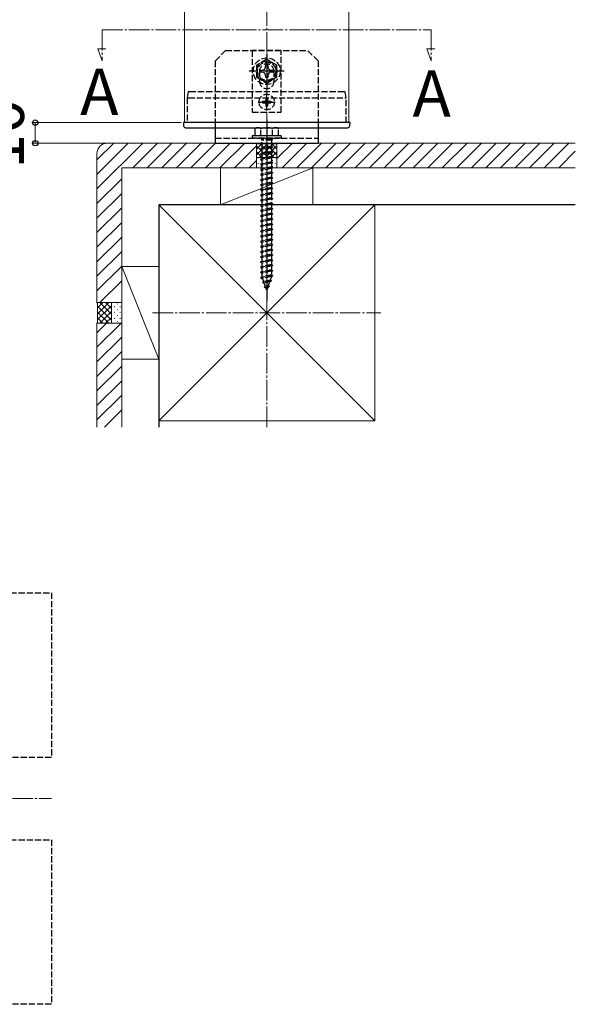
# Model space of a CAD drawing. Extents: x 262 to 2887, y 315 to 4212.
# Drawn here: x 1790 to 2060, y 2346 to 2824 of the extents above; entities that cross this region are included whole.
import ezdxf

# ---------------------------------------------------------------- set-up
doc = ezdxf.new("R2010")
doc.units = 0
doc.linetypes.add('YCENTER_1', pattern=[13, 10, -1, 1, -1])
doc.linetypes.add('YHIDDEN_1', pattern=[4, 3, -1])
for name, color, linetype, lineweight in [('USER1', 3, 'CONTINUOUS', 13), ('YKK_12', 2, 'CONTINUOUS', 13), ('YKK_13', 4, 'CONTINUOUS', 30), ('YKK_D', 6, 'CONTINUOUS', 13), ('YSS_K', 3, 'CONTINUOUS', 13), ('YSS_KE', 3, 'CONTINUOUS', 30)]:
    doc.layers.add(name, color=color, linetype=linetype, lineweight=lineweight)
doc.styles.add('text-b', font='txt')

msp = doc.modelspace()

# ---------------------------------------------------------------- linework, layer by layer
at = {"layer": 'YKK_12'}
for p, q in [((1870.29, 2774.46), (1870.29, 3144.46)), ((1950.29, 2774.46), (1950.29, 3144.46)), ((1870.29, 2774.46), (1950.49, 2774.46))]:
    msp.add_line(p, q, dxfattribs=at)
at = {"layer": 'YKK_12', "linetype": 'YCENTER_1'}
for p, q in [((1830.29, 2819.46), (1830.29, 2804.46)), ((1830.29, 2819.46), (1990.29, 2819.46)), ((1990.29, 2819.46), (1990.29, 2804.46)), ((1830.29, 2804.46), (1828.16, 2810.31)), ((1828.16, 2810.31), (1832.06, 2810.31)), ((1990.29, 2804.46), (1988.16, 2810.31)), ((1988.16, 2810.31), (1992.06, 2810.31))]:
    msp.add_line(p, q, dxfattribs=at)
at = {"layer": 'YKK_13', "linetype": 'YHIDDEN_1'}
for p, q in [((1890.29, 2809.46), (1885.29, 2804.46)), ((1890.29, 2809.46), (1930.29, 2809.46)), ((1917.29, 2809.46), (1903.29, 2809.46)), ((1903.29, 2809.46), (1903.29, 2779.46)), ((1917.29, 2779.46), (1917.29, 2809.46)), ((1935.29, 2804.46), (1930.29, 2809.46)), ((1885.29, 2804.46), (1885.29, 2774.46)), ((1910.29, 2805.24), (1905.29, 2802.35)), ((1915.29, 2802.35), (1910.29, 2805.24)), ((1935.29, 2804.46), (1935.29, 2774.46)), ((1905.29, 2802.35), (1905.29, 2796.58)), ((1907.19, 2799.97), (1908.44, 2799.99)), ((1907.19, 2798.96), (1907.19, 2799.97)), ((1908.44, 2799.99), (1909.31, 2800.45)), ((1909.31, 2800.45), (1909.77, 2801.32)), ((1909.77, 2801.32), (1909.79, 2802.56)), ((1909.79, 2802.56), (1910.79, 2802.56)), ((1910.79, 2802.56), (1910.82, 2801.32)), ((1910.82, 2801.32), (1911.28, 2800.45)), ((1911.28, 2800.45), (1912.15, 2799.99)), ((1912.15, 2799.99), (1913.39, 2799.97)), ((1913.39, 2799.97), (1913.39, 2798.96)), ((1915.29, 2796.58), (1915.29, 2802.35)), ((1905.29, 2796.58), (1910.29, 2793.69)), ((1906.79, 2799.46), (1906.79, 2794.46)), ((1908.44, 2798.94), (1907.19, 2798.96)), ((1909.31, 2798.48), (1908.44, 2798.94)), ((1909.77, 2797.61), (1909.31, 2798.48)), ((1909.79, 2796.36), (1909.77, 2797.61)), ((1910.79, 2796.36), (1909.79, 2796.36)), ((1910.29, 2793.69), (1915.29, 2796.58)), ((1910.82, 2797.61), (1910.79, 2796.36)), ((1911.28, 2798.48), (1910.82, 2797.61)), ((1912.15, 2798.94), (1911.28, 2798.48)), ((1913.39, 2798.96), (1912.15, 2798.94)), ((1913.79, 2799.46), (1913.79, 2794.46)), ((1872.09, 2789.46), (1871.59, 2786.47)), ((1871.59, 2786.47), (1871.59, 2786.46)), ((1871.59, 2786.46), (1871.59, 2774.46)), ((1872.3, 2786.46), (1948.36, 2786.46)), ((1947.87, 2789.46), (1872.79, 2789.46)), ((1909.94, 2786.51), (1910.64, 2786.51)), ((1909.94, 2786.51), (1909.94, 2785.31)), ((1910.64, 2786.51), (1910.64, 2785.31)), ((1948.99, 2786.47), (1948.49, 2789.46)), ((1948.99, 2786.46), (1948.99, 2786.47)), ((1948.99, 2774.46), (1948.99, 2786.46)), ((1908.24, 2784.81), (1908.24, 2784.11)), ((1908.24, 2784.81), (1909.44, 2784.81)), ((1908.24, 2784.11), (1909.44, 2784.11)), ((1909.94, 2783.61), (1909.94, 2782.41)), ((1909.94, 2782.41), (1910.64, 2782.41)), ((1910.64, 2783.61), (1910.64, 2782.41)), ((1911.14, 2784.81), (1912.34, 2784.81)), ((1911.14, 2784.11), (1912.34, 2784.11)), ((1912.34, 2784.81), (1912.34, 2784.11)), ((1903.29, 2779.46), (1917.29, 2779.46)), ((1905.29, 2771.96), (1904.54, 2771.53)), ((1904.54, 2771.53), (1904.54, 2767.96)), ((1905.29, 2771.96), (1915.29, 2771.96)), ((1907.41, 2767.96), (1907.41, 2771.52)), ((1913.18, 2767.96), (1913.18, 2771.52)), ((1915.29, 2771.96), (1916.04, 2771.53)), ((1916.04, 2767.96), (1916.04, 2771.53)), ((1885.29, 2766.96), (1935.29, 2766.96)), ((1917.29, 2767.96), (1903.29, 2767.96)), ((1903.29, 2767.96), (1903.29, 2766.96)), ((1917.29, 2766.96), (1903.29, 2766.96)), ((1916.04, 2767.96), (1904.54, 2767.96)), ((1907.69, 2766.46), (1907.69, 2765.96)), ((1912.89, 2766.46), (1907.69, 2766.46)), ((1908.04, 2766.96), (1908.04, 2766.46)), ((1912.54, 2766.96), (1912.54, 2766.46)), ((1912.89, 2766.46), (1912.89, 2765.96)), ((1917.29, 2767.96), (1917.29, 2766.96)), ((1913.29, 2762.46), (1907.29, 2761.71)), ((1908.04, 2761.96), (1907.29, 2761.71)), ((1907.29, 2761.71), (1908.04, 2761.21)), ((1912.89, 2765.96), (1907.69, 2765.96)), ((1908.04, 2761.96), (1908.04, 2765.96)), ((1912.54, 2762.96), (1908.04, 2761.96)), ((1912.54, 2762.21), (1908.04, 2761.21)), ((1908.04, 2759.46), (1908.04, 2761.21)), ((1912.54, 2765.96), (1912.54, 2762.96)), ((1912.54, 2762.96), (1913.29, 2762.46)), ((1913.29, 2762.46), (1912.54, 2762.21)), ((1912.54, 2762.21), (1912.54, 2760.46)), ((1913.29, 2759.96), (1907.29, 2759.21)), ((1908.04, 2759.46), (1907.29, 2759.21)), ((1907.29, 2759.21), (1908.04, 2758.71)), ((1913.29, 2757.46), (1907.29, 2756.71)), ((1908.04, 2756.96), (1907.29, 2756.71)), ((1907.29, 2756.71), (1908.04, 2756.21)), ((1912.54, 2760.46), (1908.04, 2759.46)), ((1912.54, 2759.71), (1908.04, 2758.71)), ((1908.04, 2756.96), (1908.04, 2758.71)), ((1912.54, 2757.96), (1908.04, 2756.96)), ((1912.54, 2757.21), (1908.04, 2756.21)), ((1912.54, 2760.46), (1913.29, 2759.96)), ((1913.29, 2759.96), (1912.54, 2759.71)), ((1912.54, 2759.71), (1912.54, 2757.96)), ((1912.54, 2757.96), (1913.29, 2757.46)), ((1913.29, 2757.46), (1912.54, 2757.21)), ((1912.54, 2757.21), (1912.54, 2755.46)), ((1913.29, 2754.96), (1907.29, 2754.21)), ((1908.04, 2754.46), (1907.29, 2754.21)), ((1907.29, 2754.21), (1908.04, 2753.71)), ((1913.29, 2752.46), (1907.29, 2751.71)), ((1908.04, 2751.96), (1907.29, 2751.71)), ((1907.29, 2751.71), (1908.04, 2751.21)), ((1908.04, 2754.46), (1908.04, 2756.21)), ((1912.54, 2755.46), (1908.04, 2754.46)), ((1912.54, 2754.71), (1908.04, 2753.71)), ((1908.04, 2751.96), (1908.04, 2753.71)), ((1912.54, 2752.96), (1908.04, 2751.96)), ((1912.54, 2752.21), (1908.04, 2751.21)), ((1912.54, 2755.46), (1913.29, 2754.96)), ((1913.29, 2754.96), (1912.54, 2754.71)), ((1912.54, 2754.71), (1912.54, 2752.96)), ((1912.54, 2752.96), (1913.29, 2752.46)), ((1913.29, 2752.46), (1912.54, 2752.21)), ((1912.54, 2752.21), (1912.54, 2750.46)), ((1913.29, 2749.96), (1907.29, 2749.21)), ((1908.04, 2749.46), (1907.29, 2749.21)), ((1907.29, 2749.21), (1908.04, 2748.71)), ((1913.29, 2747.46), (1907.29, 2746.71)), ((1908.04, 2746.96), (1907.29, 2746.71)), ((1908.04, 2749.46), (1908.04, 2751.21)), ((1912.54, 2750.46), (1908.04, 2749.46)), ((1912.54, 2749.71), (1908.04, 2748.71)), ((1908.04, 2746.96), (1908.04, 2748.71)), ((1912.54, 2747.96), (1908.04, 2746.96)), ((1912.54, 2747.21), (1908.04, 2746.21)), ((1912.54, 2750.46), (1913.29, 2749.96)), ((1913.29, 2749.96), (1912.54, 2749.71)), ((1912.54, 2749.71), (1912.54, 2747.96)), ((1912.54, 2747.96), (1913.29, 2747.46)), ((1913.29, 2747.46), (1912.54, 2747.21)), ((1912.54, 2747.21), (1912.54, 2745.46)), ((1907.29, 2746.71), (1908.04, 2746.21)), ((1913.29, 2744.96), (1907.29, 2744.21)), ((1908.04, 2744.46), (1907.29, 2744.21)), ((1907.29, 2744.21), (1908.04, 2743.71)), ((1913.29, 2742.46), (1907.29, 2741.71)), ((1908.04, 2744.46), (1908.04, 2746.21)), ((1912.54, 2745.46), (1908.04, 2744.46)), ((1912.54, 2744.71), (1908.04, 2743.71)), ((1908.04, 2741.96), (1908.04, 2743.71)), ((1912.54, 2742.96), (1908.04, 2741.96)), ((1912.54, 2742.21), (1908.04, 2741.21)), ((1912.54, 2745.46), (1913.29, 2744.96)), ((1913.29, 2744.96), (1912.54, 2744.71)), ((1912.54, 2744.71), (1912.54, 2742.96)), ((1912.54, 2742.96), (1913.29, 2742.46)), ((1913.29, 2742.46), (1912.54, 2742.21)), ((1912.54, 2742.21), (1912.54, 2740.46)), ((1908.04, 2741.96), (1907.29, 2741.71)), ((1907.29, 2741.71), (1908.04, 2741.21)), ((1913.29, 2739.96), (1907.29, 2739.21)), ((1908.04, 2739.46), (1907.29, 2739.21)), ((1907.29, 2739.21), (1908.04, 2738.71)), ((1913.29, 2737.46), (1907.29, 2736.71)), ((1908.04, 2739.46), (1908.04, 2741.21)), ((1912.54, 2740.46), (1908.04, 2739.46)), ((1912.54, 2739.71), (1908.04, 2738.71)), ((1908.04, 2736.96), (1908.04, 2738.71)), ((1912.54, 2737.96), (1908.04, 2736.96)), ((1912.54, 2740.46), (1913.29, 2739.96)), ((1913.29, 2739.96), (1912.54, 2739.71)), ((1912.54, 2739.71), (1912.54, 2735.46)), ((1912.54, 2737.96), (1913.29, 2737.46)), ((1913.29, 2737.46), (1912.54, 2737.21)), ((1908.04, 2736.96), (1907.29, 2736.71)), ((1907.29, 2736.71), (1908.04, 2736.21)), ((1913.29, 2734.96), (1907.29, 2734.21)), ((1908.04, 2734.46), (1907.29, 2734.21)), ((1907.29, 2734.21), (1908.04, 2733.71)), ((1912.54, 2737.21), (1908.04, 2736.21)), ((1908.04, 2734.46), (1908.04, 2736.21)), ((1912.54, 2735.46), (1908.04, 2734.46)), ((1912.54, 2734.71), (1908.04, 2733.71)), ((1908.04, 2731.96), (1908.04, 2733.71)), ((1912.54, 2732.96), (1908.04, 2731.96)), ((1912.54, 2735.46), (1913.29, 2734.96)), ((1913.29, 2734.96), (1912.54, 2734.71)), ((1912.54, 2734.71), (1912.54, 2732.96)), ((1912.54, 2732.96), (1913.29, 2732.46)), ((1913.29, 2732.46), (1907.29, 2731.71)), ((1908.04, 2731.96), (1907.29, 2731.71)), ((1907.29, 2731.71), (1908.04, 2731.21)), ((1913.29, 2729.96), (1907.29, 2729.21)), ((1908.04, 2729.46), (1907.29, 2729.21)), ((1907.29, 2729.21), (1908.04, 2728.71)), ((1912.54, 2732.21), (1908.04, 2731.21)), ((1908.04, 2729.46), (1908.04, 2731.21)), ((1912.54, 2730.46), (1908.04, 2729.46)), ((1912.54, 2729.71), (1908.04, 2728.71)), ((1908.04, 2726.96), (1908.04, 2728.71)), ((1912.54, 2727.96), (1908.04, 2726.96)), ((1913.29, 2732.46), (1912.54, 2732.21)), ((1912.54, 2732.21), (1912.54, 2730.46)), ((1912.54, 2730.46), (1913.29, 2729.96)), ((1913.29, 2729.96), (1912.54, 2729.71)), ((1912.54, 2729.71), (1912.54, 2727.96)), ((1912.54, 2727.96), (1913.29, 2727.46)), ((1913.29, 2727.46), (1907.29, 2726.71)), ((1908.04, 2726.96), (1907.29, 2726.71)), ((1907.29, 2726.71), (1908.04, 2726.21)), ((1913.29, 2724.96), (1907.29, 2724.21)), ((1908.04, 2724.46), (1907.29, 2724.21)), ((1907.29, 2724.21), (1908.04, 2723.71)), ((1912.54, 2727.21), (1908.04, 2726.21)), ((1908.04, 2724.46), (1908.04, 2726.21)), ((1912.54, 2725.46), (1908.04, 2724.46)), ((1912.54, 2724.71), (1908.04, 2723.71)), ((1908.04, 2721.96), (1908.04, 2723.71)), ((1912.54, 2722.96), (1908.04, 2721.96)), ((1913.29, 2727.46), (1912.54, 2727.21)), ((1912.54, 2727.21), (1912.54, 2725.46)), ((1912.54, 2725.46), (1913.29, 2724.96)), ((1913.29, 2724.96), (1912.54, 2724.71)), ((1912.54, 2724.71), (1912.54, 2722.96)), ((1912.54, 2722.96), (1913.29, 2722.46)), ((1913.29, 2722.46), (1907.29, 2721.71)), ((1908.04, 2721.96), (1907.29, 2721.71)), ((1907.29, 2721.71), (1908.04, 2721.21)), ((1913.29, 2719.96), (1907.29, 2719.21)), ((1908.04, 2719.46), (1907.29, 2719.21)), ((1907.29, 2719.21), (1908.04, 2718.71)), ((1912.54, 2722.21), (1908.04, 2721.21)), ((1908.04, 2719.46), (1908.04, 2721.21)), ((1912.54, 2720.46), (1908.04, 2719.46)), ((1912.54, 2719.71), (1908.04, 2718.71)), ((1908.04, 2716.96), (1908.04, 2718.71)), ((1913.29, 2722.46), (1912.54, 2722.21)), ((1912.54, 2722.21), (1912.54, 2720.46)), ((1912.54, 2720.46), (1913.29, 2719.96)), ((1913.29, 2719.96), (1912.54, 2719.71)), ((1912.54, 2719.71), (1912.54, 2717.96)), ((1913.29, 2717.46), (1907.29, 2716.71)), ((1908.04, 2716.96), (1907.29, 2716.71)), ((1907.29, 2716.71), (1908.04, 2716.21)), ((1913.29, 2714.96), (1907.29, 2714.21)), ((1908.04, 2714.46), (1907.29, 2714.21)), ((1907.29, 2714.21), (1908.04, 2713.71)), ((1912.54, 2717.96), (1908.04, 2716.96)), ((1912.54, 2717.21), (1908.04, 2716.21)), ((1908.04, 2714.46), (1908.04, 2716.21)), ((1912.54, 2715.46), (1908.04, 2714.46)), ((1912.54, 2714.71), (1908.04, 2713.71)), ((1908.04, 2711.96), (1908.04, 2713.71)), ((1912.54, 2717.96), (1913.29, 2717.46)), ((1913.29, 2717.46), (1912.54, 2717.21)), ((1912.54, 2717.21), (1912.54, 2715.46)), ((1912.54, 2715.46), (1913.29, 2714.96)), ((1913.29, 2714.96), (1912.54, 2714.71)), ((1912.54, 2714.71), (1912.54, 2712.96)), ((1913.29, 2712.46), (1907.29, 2711.71)), ((1908.04, 2711.96), (1907.29, 2711.71)), ((1907.29, 2711.71), (1908.04, 2711.21)), ((1913.29, 2709.96), (1907.29, 2709.21)), ((1908.04, 2709.46), (1907.29, 2709.21)), ((1907.29, 2709.21), (1908.04, 2708.71)), ((1912.54, 2712.96), (1908.04, 2711.96)), ((1912.54, 2712.21), (1908.04, 2711.21)), ((1908.04, 2709.46), (1908.04, 2711.21)), ((1912.54, 2710.46), (1908.04, 2709.46)), ((1912.54, 2709.71), (1908.04, 2708.71)), ((1908.04, 2706.96), (1908.04, 2708.71)), ((1912.54, 2712.96), (1913.29, 2712.46)), ((1913.29, 2712.46), (1912.54, 2712.21)), ((1912.54, 2712.21), (1912.54, 2710.46)), ((1912.54, 2710.46), (1913.29, 2709.96)), ((1913.29, 2709.96), (1912.54, 2709.71)), ((1912.54, 2709.71), (1912.54, 2707.96)), ((1913.29, 2707.46), (1907.29, 2706.71)), ((1908.04, 2706.96), (1907.29, 2706.71)), ((1907.29, 2706.71), (1908.04, 2706.21)), ((1913.29, 2704.96), (1907.29, 2704.21)), ((1908.04, 2704.46), (1907.29, 2704.21)), ((1907.29, 2704.21), (1908.04, 2703.71)), ((1912.54, 2707.96), (1908.04, 2706.96)), ((1912.54, 2707.21), (1908.04, 2706.21)), ((1908.04, 2704.46), (1908.04, 2706.21)), ((1912.54, 2705.46), (1908.04, 2704.46)), ((1912.54, 2704.71), (1908.04, 2703.71)), ((1912.54, 2707.96), (1913.29, 2707.46)), ((1913.29, 2707.46), (1912.54, 2707.21)), ((1912.54, 2707.21), (1912.54, 2705.46)), ((1912.54, 2705.46), (1913.29, 2704.96)), ((1913.29, 2704.96), (1912.54, 2704.71)), ((1912.54, 2704.71), (1912.54, 2702.96)), ((1913.29, 2702.46), (1907.29, 2701.71)), ((1908.04, 2701.96), (1907.29, 2701.71)), ((1907.29, 2701.71), (1908.04, 2701.21)), ((1913.29, 2699.96), (1907.29, 2699.21)), ((1908.04, 2699.46), (1907.29, 2699.21)), ((1907.29, 2699.21), (1908.04, 2698.71)), ((1908.04, 2701.96), (1908.04, 2703.71)), ((1912.54, 2702.96), (1908.04, 2701.96)), ((1912.54, 2702.21), (1908.04, 2701.21)), ((1908.04, 2699.5), (1908.04, 2701.21)), ((1912.54, 2700.46), (1908.04, 2699.46)), ((1912.54, 2699.71), (1908.04, 2698.71)), ((1908.05, 2699.47), (1908.04, 2699.5)), ((1912.54, 2699.5), (1911.97, 2697.84)), ((1912.54, 2702.96), (1913.29, 2702.46)), ((1913.29, 2702.46), (1912.54, 2702.21)), ((1912.54, 2702.21), (1912.54, 2700.46)), ((1912.54, 2700.46), (1913.29, 2699.96)), ((1913.29, 2699.96), (1912.54, 2699.71)), ((1912.54, 2699.71), (1912.54, 2699.5)), ((1912.61, 2697.38), (1908.17, 2696.82)), ((1908.17, 2696.82), (1908.85, 2697.14)), ((1908.17, 2696.82), (1909.09, 2696.45)), ((1908.85, 2697.14), (1908.29, 2698.77)), ((1911.97, 2697.84), (1908.85, 2697.14)), ((1909, 2694.43), (1909.65, 2694.82)), ((1911.71, 2694.77), (1909, 2694.43)), ((1909, 2694.43), (1909.89, 2694.13)), ((1911.69, 2697.03), (1909.09, 2696.45)), ((1909.65, 2694.82), (1909.09, 2696.45)), ((1911.04, 2695.13), (1909.65, 2694.82)), ((1910.76, 2694.32), (1909.89, 2694.13)), ((1910.76, 2694.32), (1910.29, 2692.96)), ((1911.71, 2694.77), (1910.76, 2694.32)), ((1911.69, 2697.03), (1911.04, 2695.13)), ((1911.71, 2694.77), (1911.04, 2695.13)), ((1912.61, 2697.38), (1911.69, 2697.03)), ((1912.61, 2697.38), (1911.97, 2697.84)), ((1910.29, 2692.96), (1909.89, 2694.13)), ((1725.65, 2545.92), (1805.65, 2545.92)), ((1805.65, 2545.92), (1805.65, 2465.92)), ((1805.65, 2465.92), (1725.65, 2465.92)), ((1725.65, 2425.92), (1805.65, 2425.92)), ((1805.65, 2425.92), (1805.65, 2345.92)), ((1805.65, 2345.92), (1725.65, 2345.92))]:
    msp.add_line(p, q, dxfattribs=at)
at = {"layer": 'YKK_13', "linetype": 'YCENTER_1'}
for p, q in [((1910.29, 2807.96), (1910.29, 2790.96)), ((1918.79, 2799.46), (1901.79, 2799.46)), ((1910.29, 2780.31), (1910.29, 2788.61)), ((1906.14, 2784.46), (1914.44, 2784.46)), ((1910.29, 2775.96), (1910.29, 2687.93))]:
    msp.add_line(p, q, dxfattribs=at)
at = {"layer": 'YKK_13'}
for p, q in [((1869.79, 2774.46), (1869.89, 2772.9)), ((1948.52, 2774.46), (1872.32, 2774.46)), ((1872.41, 2771.96), (1948.34, 2771.96)), ((1885.29, 2774.46), (1885.29, 2764.46)), ((1935.29, 2774.46), (1935.29, 2764.46)), ((1950.7, 2772.9), (1950.79, 2774.46)), ((1885.29, 2764.46), (1935.29, 2764.46))]:
    msp.add_line(p, q, dxfattribs=at)
at = {"layer": 'YKK_13', "linetype": 'YHIDDEN_1'}
for centre, radius in [((1910.29, 2799.46), 6.5), ((1910.29, 2799.46), 4.91), ((1910.29, 2799.46), 4.43), ((1910.29, 2784.46), 3.75)]:
    msp.add_circle(centre, radius, dxfattribs=at)
for centre, radius, start, end in [((1910.29, 2799.46), 3.5, 0, 180), ((1910.29, 2794.46), 3.5, 180, 0), ((1909.44, 2785.31), 0.5, 270, 0), ((1911.14, 2785.31), 0.5, 180, 270), ((1909.44, 2783.61), 0.5, 0, 90), ((1911.14, 2783.61), 0.5, 90, 180), ((1905.96, 2769.41), 2.56, 55.6158, 123.7482), ((1910.29, 2762.41), 9.55, 72.412, 107.588), ((1914.62, 2769.41), 2.56, 56.2518, 124.3842)]:
    msp.add_arc(centre, radius, start, end, dxfattribs=at)
at = {"layer": 'YKK_13'}
for centre, start, end in [((1870.89, 2772.96), 183.5, 270), ((1949.7, 2772.96), 270, 356.5)]:
    msp.add_arc(centre, 1, start, end, dxfattribs=at)
at = {"layer": 'YKK_13', "linetype": 'YHIDDEN_1'}
for points, knots in [([(1871.59, 2786.47), (1871.59, 2786.47), (1871.61, 2786.48), (1871.69, 2786.49), (1871.74, 2786.49), (1871.93, 2786.49), (1872.11, 2786.48), (1872.29, 2786.47)], [0, 0, 0, 0, 0.25, 0.25, 0.5, 0.5, 1, 1, 1, 1]), ([(1872.79, 2789.46), (1872.7, 2789.46), (1872.61, 2789.46), (1872.44, 2789.46), (1872.36, 2789.46), (1872.17, 2789.46), (1872.09, 2789.46), (1872.09, 2789.46)], [0, 0, 0, 0, 0.25, 0.25, 0.5, 0.5, 1, 1, 1, 1]), ([(1948.49, 2789.46), (1948.49, 2789.46), (1948.43, 2789.46), (1948.2, 2789.46), (1948.04, 2789.46), (1947.87, 2789.46)], [0, 0, 0, 0, 0.5, 0.5, 1, 1, 1, 1]), ([(1948.37, 2786.47), (1948.54, 2786.48), (1948.7, 2786.48), (1948.93, 2786.48), (1948.99, 2786.48), (1948.99, 2786.47)], [0, 0, 0, 0, 0.5, 0.5, 1, 1, 1, 1])]:
    msp.add_open_spline(points, degree=3, knots=knots, dxfattribs=at)
for points in [[(1872.3, 2786.46), (1872.3, 2786.46), (1872.3, 2786.46), (1872.29, 2786.47)], [(1948.37, 2786.47), (1948.36, 2786.46), (1948.36, 2786.46), (1948.36, 2786.46)]]:
    msp.add_open_spline(points, degree=3, dxfattribs=at)
at = {"layer": 'YKK_13'}
for points, knots in [([(1872.32, 2774.46), (1872.16, 2774.46), (1871.99, 2774.46), (1871.67, 2774.46), (1871.51, 2774.46), (1871.21, 2774.46), (1871.06, 2774.46), (1870.78, 2774.46), (1870.65, 2774.46), (1870.3, 2774.46), (1870.11, 2774.46), (1869.92, 2774.46), (1869.88, 2774.46), (1869.81, 2774.46), (1869.79, 2774.46), (1869.79, 2774.46)], [0, 0, 0, 0, 0.125, 0.125, 0.25, 0.25, 0.375, 0.375, 0.5, 0.5, 0.75, 0.75, 0.875, 0.875, 1, 1, 1, 1]), ([(1870.89, 2771.96), (1870.89, 2771.96), (1870.93, 2771.96), (1871.08, 2771.96), (1871.19, 2771.96), (1871.4, 2771.96), (1871.48, 2771.96), (1871.65, 2771.96), (1871.73, 2771.96), (1871.92, 2771.96), (1872.01, 2771.96), (1872.21, 2771.96), (1872.31, 2771.96), (1872.41, 2771.96)], [0, 0, 0, 0, 0.25, 0.25, 0.5, 0.5, 0.625, 0.625, 0.75, 0.75, 0.875, 0.875, 1, 1, 1, 1]), ([(1948.34, 2771.96), (1948.71, 2771.96), (1949.06, 2771.96), (1949.37, 2771.96), (1949.43, 2771.96), (1949.52, 2771.96), (1949.57, 2771.96), (1949.67, 2771.96), (1949.7, 2771.96), (1949.7, 2771.96)], [0, 0, 0, 0, 0.5, 0.5, 0.625, 0.625, 0.75, 0.75, 1, 1, 1, 1]), ([(1950.79, 2774.46), (1950.79, 2774.46), (1950.78, 2774.46), (1950.72, 2774.46), (1950.68, 2774.46), (1950.57, 2774.46), (1950.5, 2774.46), (1950.34, 2774.46), (1950.25, 2774.46), (1950.04, 2774.46), (1949.92, 2774.46), (1949.68, 2774.46), (1949.55, 2774.46), (1949.27, 2774.46), (1949.13, 2774.46), (1948.83, 2774.46), (1948.68, 2774.46), (1948.52, 2774.46)], [0, 0, 0, 0, 0.125, 0.125, 0.25, 0.25, 0.375, 0.375, 0.5, 0.5, 0.625, 0.625, 0.75, 0.75, 0.875, 0.875, 1, 1, 1, 1])]:
    msp.add_open_spline(points, degree=3, knots=knots, dxfattribs=at)
at = {"layer": 'YKK_D'}
for p, q in [((1868.79, 2774.46), (1796.79, 2774.46)), ((1797.79, 2764.46), (1797.79, 2774.46)), ((1863.29, 2764.46), (1796.79, 2764.46))]:
    msp.add_line(p, q, dxfattribs=at)
at = {"layer": 'YKK_D', "linetype": 'ByBlock', "lineweight": -2}
for centre in [(1797.79, 2774.46), (1797.79, 2764.46)]:
    msp.add_circle(centre, 1.31, dxfattribs=at)
at = {"layer": 'YSS_K', "linetype": 'YCENTER_1'}
for p, q in [((1910.29, 2626.46), (1910.29, 3189.46)), ((1854.79, 2681.96), (1965.79, 2681.96)), ((1565.65, 2445.92), (1805.65, 2445.92))]:
    msp.add_line(p, q, dxfattribs=at)
at = {"layer": 'YSS_K'}
for p, q in [((1827.79, 2742.18), (1850.08, 2764.46)), ((1827.79, 2749.25), (1843.01, 2764.46)), ((1827.79, 2756.32), (1835.94, 2764.46)), ((1905.29, 2764.46), (1832.79, 2764.46)), ((1845.15, 2752.46), (1857.15, 2764.46)), ((1852.22, 2752.46), (1864.22, 2764.46)), ((1859.3, 2752.46), (1871.3, 2764.46)), ((1866.37, 2752.46), (1878.37, 2764.46)), ((1873.44, 2752.46), (1885.44, 2764.46)), ((1880.51, 2752.46), (1892.51, 2764.46)), ((1887.58, 2752.46), (1899.58, 2764.46)), ((1894.65, 2752.46), (1905.29, 2763.11)), ((1905.29, 2764.46), (1905.59, 2764.16)), ((1905.29, 2764.46), (1905.29, 2752.46)), ((1905.29, 2764.46), (1905.29, 2752.46)), ((1905.29, 2758.78), (1910.68, 2764.16)), ((1905.29, 2761.61), (1907.85, 2764.16)), ((1905.29, 2763.12), (1910.95, 2757.46)), ((1905.59, 2764.16), (1914.99, 2764.16)), ((1906.81, 2757.46), (1913.51, 2764.16)), ((1907.08, 2764.16), (1913.78, 2757.46)), ((1909.64, 2757.46), (1915.29, 2763.12)), ((1909.91, 2764.16), (1915.29, 2758.78)), ((1912.74, 2764.16), (1915.29, 2761.61)), ((1915.29, 2764.46), (1914.99, 2764.16)), ((1915.29, 2756.96), (1922.8, 2764.46)), ((1915.29, 2752.46), (1915.29, 2764.46)), ((2060.29, 2764.46), (1915.29, 2764.46)), ((1915.29, 2752.46), (1915.29, 2764.46)), ((1917.87, 2752.46), (1929.87, 2764.46)), ((1924.94, 2752.46), (1936.94, 2764.46)), ((1932.01, 2752.46), (1944.01, 2764.46)), ((1939.09, 2752.46), (1951.09, 2764.46)), ((1946.16, 2752.46), (1958.16, 2764.46)), ((1953.23, 2752.46), (1965.23, 2764.46)), ((1960.3, 2752.46), (1972.3, 2764.46)), ((1967.37, 2752.46), (1979.37, 2764.46)), ((1974.44, 2752.46), (1986.44, 2764.46)), ((1981.51, 2752.46), (1993.51, 2764.46)), ((1988.58, 2752.46), (2000.58, 2764.46)), ((1995.65, 2752.46), (2007.65, 2764.46)), ((2002.72, 2752.46), (2014.72, 2764.46)), ((2009.8, 2752.46), (2021.8, 2764.46)), ((2016.87, 2752.46), (2028.87, 2764.46)), ((2023.94, 2752.46), (2035.94, 2764.46)), ((2031.01, 2752.46), (2043.01, 2764.46)), ((2038.08, 2752.46), (2050.08, 2764.46)), ((2045.15, 2752.46), (2057.15, 2764.46)), ((1827.79, 2759.46), (1827.79, 2686.96)), ((1905.29, 2760.29), (1908.12, 2757.46)), ((1915.29, 2757.46), (1905.29, 2757.46)), ((1906.05, 2757.36), (1906.25, 2757.36)), ((1908.88, 2757.36), (1909.08, 2757.36)), ((1911.71, 2757.36), (1911.91, 2757.36)), ((1912.47, 2757.46), (1915.29, 2760.29)), ((1914.54, 2757.36), (1914.74, 2757.36)), ((2052.22, 2752.46), (2060.29, 2760.54)), ((1839.79, 2752.46), (1839.79, 2686.96)), ((1905.29, 2752.46), (1839.79, 2752.46)), ((1887.79, 2752.46), (1932.79, 2752.46)), ((1887.79, 2752.46), (1887.79, 2734.46)), ((1932.79, 2752.46), (1887.79, 2734.46)), ((1901.72, 2752.46), (1905.29, 2756.04)), ((1905.29, 2752.46), (1915.29, 2752.46)), ((1906.05, 2754.54), (1906.25, 2754.54)), ((1907.47, 2755.95), (1907.67, 2755.95)), ((1907.47, 2753.12), (1907.67, 2753.12)), ((1908.88, 2754.54), (1909.08, 2754.54)), ((1910.29, 2755.95), (1910.49, 2755.95)), ((1910.29, 2753.12), (1910.49, 2753.12)), ((1911.71, 2754.54), (1911.91, 2754.54)), ((1913.12, 2755.95), (1913.32, 2755.95)), ((1913.12, 2753.12), (1913.32, 2753.12)), ((1914.54, 2754.54), (1914.74, 2754.54)), ((2060.29, 2752.46), (1915.29, 2752.46)), ((1932.79, 2752.46), (1932.79, 2734.46)), ((1827.79, 2735.1), (1839.79, 2747.1)), ((1827.79, 2728.03), (1839.79, 2740.03)), ((1827.79, 2720.96), (1839.79, 2732.96)), ((1857.79, 2734.46), (1962.79, 2734.46)), ((1857.79, 2629.46), (1857.79, 2734.46)), ((1857.79, 2734.46), (1962.79, 2629.46)), ((1962.79, 2734.46), (1857.79, 2629.46)), ((1887.79, 2734.46), (1932.79, 2734.46)), ((1962.79, 2629.46), (1962.79, 2734.46)), ((1827.79, 2713.89), (1839.79, 2725.89)), ((1827.79, 2706.82), (1839.79, 2718.82)), ((1827.79, 2699.75), (1839.79, 2711.75)), ((1827.79, 2692.68), (1839.79, 2704.68)), ((1839.79, 2659.46), (1839.79, 2704.46)), ((1839.79, 2704.46), (1857.79, 2704.46)), ((1839.79, 2704.46), (1857.79, 2659.46)), ((1857.79, 2659.46), (1857.79, 2704.46)), ((1829.15, 2686.96), (1839.79, 2697.61)), ((1827.79, 2686.96), (1839.79, 2686.96)), ((1827.79, 2686.96), (1828.09, 2686.66)), ((1839.79, 2686.96), (1827.79, 2686.96)), ((1828.09, 2681.58), (1833.48, 2686.96)), ((1828.09, 2684.41), (1830.65, 2686.96)), ((1828.09, 2677.26), (1828.09, 2686.66)), ((1828.09, 2678.75), (1834.79, 2685.45)), ((1834.79, 2678.48), (1828.09, 2685.18)), ((1834.79, 2681.31), (1829.14, 2686.96)), ((1834.79, 2684.14), (1831.97, 2686.96)), ((1834.79, 2686.96), (1834.79, 2676.96)), ((1834.89, 2686.21), (1834.89, 2686.41)), ((1836.31, 2684.79), (1836.31, 2684.99)), ((1837.72, 2686.21), (1837.72, 2686.41)), ((1839.14, 2684.79), (1839.14, 2684.99)), ((1839.79, 2676.96), (1839.79, 2686.96)), ((1833.48, 2676.96), (1828.09, 2682.35)), ((1829.14, 2676.96), (1834.79, 2682.62)), ((1834.89, 2683.38), (1834.89, 2683.58)), ((1834.89, 2680.55), (1834.89, 2680.75)), ((1836.31, 2681.96), (1836.31, 2682.16)), ((1837.72, 2683.38), (1837.72, 2683.58)), ((1837.72, 2680.55), (1837.72, 2680.75)), ((1839.14, 2681.96), (1839.14, 2682.16)), ((1827.79, 2676.96), (1828.09, 2677.26)), ((1827.79, 2676.96), (1839.79, 2676.96)), ((1827.79, 2676.96), (1827.79, 2626.46)), ((1827.79, 2665.27), (1839.49, 2676.96)), ((1827.79, 2672.34), (1832.42, 2676.96)), ((1827.79, 2676.96), (1839.79, 2676.96)), ((1830.65, 2676.96), (1828.09, 2679.52)), ((1831.97, 2676.96), (1834.79, 2679.79)), ((1834.89, 2677.72), (1834.89, 2677.92)), ((1836.31, 2679.14), (1836.31, 2679.34)), ((1837.72, 2677.72), (1837.72, 2677.92)), ((1839.14, 2679.14), (1839.14, 2679.34)), ((1839.79, 2676.96), (1839.79, 2626.46)), ((1827.79, 2658.2), (1839.79, 2670.2)), ((1827.79, 2651.13), (1839.79, 2663.13)), ((1827.79, 2644.06), (1839.79, 2656.06)), ((1839.79, 2659.46), (1857.79, 2659.46)), ((1827.79, 2636.99), (1839.79, 2648.99)), ((1827.79, 2629.92), (1839.79, 2641.92)), ((1831.41, 2626.46), (1839.79, 2634.84)), ((1857.79, 2629.46), (1962.79, 2629.46))]:
    msp.add_line(p, q, dxfattribs=at)
msp.add_arc((1832.79, 2759.46), 5, 90, 180, dxfattribs=at)
at = {"layer": 'YSS_KE'}
for p, q in [((2060.29, 2734.46), (1857.79, 2734.46)), ((1857.79, 2734.46), (1857.79, 2626.46))]:
    msp.add_line(p, q, dxfattribs=at)

# ---------------------------------------------------------------- texts
at = {"layer": 'USER1', "style": 'text-b'}
for p in [(1819.62, 2778.16), (1981.16, 2777.28)]:
    msp.add_text('A', height=22.5, dxfattribs=at).set_placement(p)
at = {"layer": 'YKK_D', "style": 'text-b'}
msp.add_text('10', height=22.5, rotation=90, dxfattribs=at).set_placement((1792.29, 2751.95))

doc.saveas('drawing.dxf')
